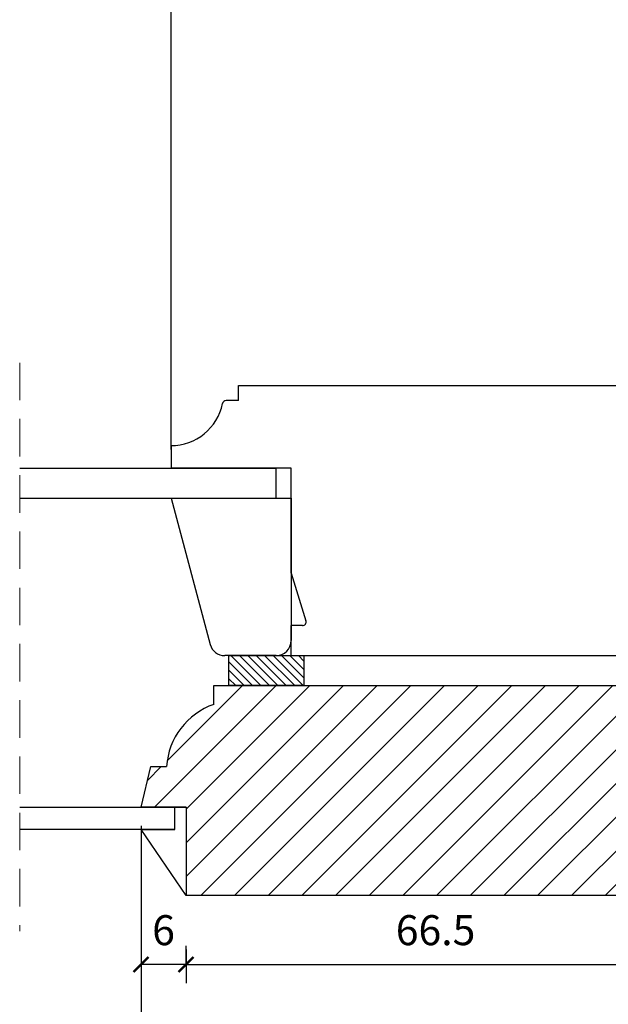
# Model space of a CAD drawing. Units: millimetres. Extents: x 558 to 2431, y 71 to 645.
# Drawn here: x 2066 to 2144, y 397 to 528 of the extents above; entities that cross this region are included whole.
import ezdxf

# ---------------------------------------------------------------- set-up
doc = ezdxf.new("R2010")
doc.units = ezdxf.units.MM
doc.header["$LTSCALE"] = 20
doc.linetypes.add('DASHED2', pattern=[0.375, 0.25, -0.125])
doc.linetypes.add('SLD-Solid', pattern=[0])
for name, color, linetype, lineweight in [('A312T--', 44, 'Continuous', 25), ('DIM', 1, 'Continuous', 5), ('PUNKTER', 1, 'DASHED2', 5)]:
    doc.layers.add(name, color=color, linetype=linetype, lineweight=lineweight)
doc.layers.add('KARM', color=7, linetype='Continuous')
doc.styles.add('Arial', font='arial.ttf')
doc.styles.add('ariel', font='arial.ttf')
doc.dimstyles.new('ISO-25', dxfattribs={"dimscale": 20, "dimtxt": 2, "dimasz": 2, "dimexe": 1.25, "dimexo": 0.625, "dimtad": 1, "dimtih": 1, "dimtoh": 1, "dimdec": 0, "dimtxsty": 'ariel', "dimcen": 0, "dimclrt": 4, "dimadec": 0, "dimazin": 0, "dimtfac": 1, "dimtdec": 0, "dimtofl": 0, "dimtmove": 0, "dimatfit": 3, "dimfxl": 1, "dimarcsym": 0})

# ---------------------------------------------------------------- blocks, each defined once
blk = doc.blocks.new('_ArchTick')
at = {"color": 0, "linetype": 'ByBlock', "const_width": 0.15}
blk.add_lwpolyline([(-0.5, -0.5), (0.5, 0.5)], dxfattribs=at)
blk = doc.blocks.new('*D193')
at = {"layer": 'DEFPOINTS', "color": 0, "transparency": 16777216}
for p in [(2087.79, 411.41), (2154.29, 404.16), (2154.29, 402.24)]:
    blk.add_point(p, dxfattribs=at)
at = {"layer": 'DIM', "color": 0, "lineweight": -2, "transparency": 16777216}
for p, q in [((2087.79, 404.24), (2087.79, 399.74)), ((2087.79, 402.24), (2154.29, 402.24)), ((2154.29, 402.91), (2154.29, 399.74))]:
    blk.add_line(p, q, dxfattribs=at)
at = {"layer": 'DIM', "color": 0, "lineweight": -2, "transparency": 16777216, "xscale": 2, "yscale": 2, "zscale": 2, "rotation": 180}
blk.add_blockref('_ArchTick', (2087.79, 402.24), dxfattribs=at)
at = {"layer": 'DIM', "color": 0, "lineweight": -2, "transparency": 16777216, "xscale": 2, "yscale": 2, "zscale": 2}
blk.add_blockref('_ArchTick', (2154.29, 402.24), dxfattribs=at)
at = {"layer": 'DIM', "color": 4, "transparency": 16777216, "insert": (2121.04, 406.29), "char_height": 4, "attachment_point": 5, "style": 'Arial'}
blk.add_mtext('66.5', dxfattribs=at)
blk = doc.blocks.new('*D194')
at = {"layer": 'DEFPOINTS', "color": 0, "transparency": 16777216}
for p in [(2081.79, 423.21), (2081.79, 402.24), (2087.79, 402.24)]:
    blk.add_point(p, dxfattribs=at)
at = {"layer": 'DIM', "color": 0, "lineweight": -2, "transparency": 16777216}
for p, q in [((2087.79, 402.24), (2087.79, 404.74)), ((2081.79, 404.24), (2081.79, 399.74)), ((2087.79, 402.24), (2081.79, 402.24))]:
    blk.add_line(p, q, dxfattribs=at)
at = {"layer": 'DIM', "color": 0, "lineweight": -2, "transparency": 16777216, "xscale": 2, "yscale": 2, "zscale": 2, "rotation": 180}
blk.add_blockref('_ArchTick', (2081.79, 402.24), dxfattribs=at)
at = {"layer": 'DIM', "color": 0, "lineweight": -2, "transparency": 16777216, "xscale": 2, "yscale": 2, "zscale": 2}
blk.add_blockref('_ArchTick', (2087.79, 402.24), dxfattribs=at)
at = {"layer": 'DIM', "color": 4, "transparency": 16777216, "insert": (2084.79, 406.29), "char_height": 4, "attachment_point": 5, "style": 'Arial'}
blk.add_mtext('6', dxfattribs=at)
blk = doc.blocks.new('*D205')
at = {"layer": 'DEFPOINTS', "color": 0, "transparency": 16777216}
for p in [(2081.79, 423.21), (2154.29, 403.24), (2154.29, 325.85)]:
    blk.add_point(p, dxfattribs=at)
at = {"layer": 'DIM', "color": 0, "lineweight": -2, "transparency": 16777216}
for p, q in [((2081.79, 420.71), (2081.79, 320.85)), ((2154.29, 400.74), (2154.29, 320.85)), ((2081.79, 325.85), (2154.29, 325.85))]:
    blk.add_line(p, q, dxfattribs=at)
at = {"layer": 'DIM', "color": 0, "lineweight": -2, "transparency": 16777216, "xscale": 4, "yscale": 4, "zscale": 4, "rotation": 180}
blk.add_blockref('_ArchTick', (2081.79, 325.85), dxfattribs=at)
at = {"layer": 'DIM', "color": 0, "lineweight": -2, "transparency": 16777216, "xscale": 4, "yscale": 4, "zscale": 4}
blk.add_blockref('_ArchTick', (2154.29, 325.85), dxfattribs=at)
at = {"layer": 'DIM', "color": 4, "transparency": 16777216, "insert": (2118.04, 333.93), "char_height": 8, "attachment_point": 5, "style": 'Arial'}
blk.add_mtext('72.5', dxfattribs=at)
blk = doc.blocks.new('*D203')
at = {"layer": 'DEFPOINTS', "color": 0, "transparency": 16777216}
for p in [(2157.29, 562.33), (2157.29, 483.41), (2085.79, 468.41)]:
    blk.add_point(p, dxfattribs=at)
at = {"layer": 'DIM', "color": 0, "lineweight": -2, "transparency": 16777216}
for p, q in [((2085.79, 470.91), (2085.79, 567.33)), ((2157.29, 485.91), (2157.29, 567.33)), ((2085.79, 562.33), (2157.29, 562.33))]:
    blk.add_line(p, q, dxfattribs=at)
at = {"layer": 'DIM', "color": 0, "lineweight": -2, "transparency": 16777216, "xscale": 4, "yscale": 4, "zscale": 4, "rotation": 180}
blk.add_blockref('_ArchTick', (2085.79, 562.33), dxfattribs=at)
at = {"layer": 'DIM', "color": 0, "lineweight": -2, "transparency": 16777216, "xscale": 4, "yscale": 4, "zscale": 4}
blk.add_blockref('_ArchTick', (2157.29, 562.33), dxfattribs=at)
at = {"layer": 'DIM', "color": 4, "transparency": 16777216, "insert": (2121.54, 570.42), "char_height": 8, "attachment_point": 5, "style": 'Arial'}
blk.add_mtext('71.5', dxfattribs=at)
blk = doc.blocks.new('*D204')
at = {"layer": 'DEFPOINTS', "color": 0, "transparency": 16777216}
for p in [(2081.79, 420.42), (2376.79, 420.21), (2376.79, 310.27)]:
    blk.add_point(p, dxfattribs=at)
at = {"layer": 'DIM', "color": 0, "lineweight": -2, "transparency": 16777216}
for p, q in [((2081.79, 314.27), (2081.79, 305.27)), ((2376.79, 314.27), (2376.79, 305.27)), ((2081.79, 310.27), (2376.79, 310.27))]:
    blk.add_line(p, q, dxfattribs=at)
at = {"layer": 'DIM', "color": 0, "lineweight": -2, "transparency": 16777216, "xscale": 4, "yscale": 4, "zscale": 4, "rotation": 180}
blk.add_blockref('_ArchTick', (2081.79, 310.27), dxfattribs=at)
at = {"layer": 'DIM', "color": 0, "lineweight": -2, "transparency": 16777216, "xscale": 4, "yscale": 4, "zscale": 4}
blk.add_blockref('_ArchTick', (2376.79, 310.27), dxfattribs=at)
at = {"layer": 'DIM', "color": 4, "transparency": 16777216, "insert": (2229.29, 318.35), "char_height": 8, "attachment_point": 5, "style": 'Arial'}
blk.add_mtext('295', dxfattribs=at)

msp = doc.modelspace()

# ---------------------------------------------------------------- hatches: boundary and pattern name
h = msp.add_hatch()
h.set_pattern_fill('ANSI31', color=256, scale=0.25, angle=-90)
h.set_pattern_definition([(315, (1709.07726, 877.5009), (0.561266, 0.561266), [])])
h.paths.add_polyline_path([(2093.487, 439.413), (2093.487, 443.413), (2099.787, 443.413), (2103.487, 443.413), (2103.487, 439.413)])
at = {"transparency": 33554511}
h = msp.add_hatch(dxfattribs=at)
h.set_pattern_fill('ANSI31', color=256)
h.set_pattern_definition([(45, (252.276, 136.5102), (-2.245064, 2.245064), [])])
h.paths.add_polyline_path([(2163.532, 411.413, 0.3985235), (2165.527, 413.308), (2166.784, 437.308, 0.4298341), (2164.786, 439.413), (2091.487, 439.413), (2091.487, 436.913, 0.298678), (2085.187, 428.613), (2083.087, 428.613), (2081.787, 423.213), (2087.787, 423.213), (2087.787, 411.413)])

# ---------------------------------------------------------------- linework, layer by layer
at = {"color": 7, "linetype": 'SLD-Solid', "lineweight": 25}
for p, q in [((2094.787, 477.413), (2094.787, 479.413)), ((2094.787, 479.413), (2168.485, 479.413)), ((2094.787, 477.413), (2093.136, 477.413)), ((2085.787, 471.413), (2085.787, 468.413)), ((2065.622, 468.413), (2099.787, 468.413)), ((2101.787, 468.413), (2085.787, 468.413)), ((2099.787, 464.413), (2099.787, 468.413)), ((2101.787, 454.413), (2101.787, 468.413)), ((2065.622, 464.413), (2099.787, 464.413)), ((2089.287, 464.413), (2099.787, 464.413)), ((2101.787, 454.413), (2103.765, 448.062)), ((2101.787, 443.413), (2101.787, 447.413)), ((2103.287, 447.413), (2101.787, 447.413)), ((2101.787, 443.413), (2166.589, 443.413)), ((2091.487, 439.413), (2165.05, 439.413)), ((2091.487, 436.913), (2091.487, 439.413)), ((2094.787, 439.413), (2102.787, 439.413)), ((2081.787, 423.213), (2083.087, 428.613)), ((2083.087, 428.613), (2085.187, 428.613)), ((2065.622, 423.213), (2086.287, 423.213)), ((2087.787, 423.213), (2081.787, 423.213)), ((2086.287, 420.213), (2086.287, 423.213)), ((2086.287, 423.213), (2087.787, 423.213)), ((2087.787, 423.213), (2087.787, 411.413)), ((2086.287, 420.213), (2065.622, 420.213)), ((2081.787, 420.213), (2086.287, 420.213)), ((2087.787, 411.413), (2081.787, 420.213)), ((2163.793, 411.413), (2087.787, 411.413))]:
    msp.add_line(p, q, dxfattribs=at)
for p, q in [((2085.787, 464.413), (2101.787, 464.413)), ((2101.787, 464.413), (2101.787, 445.413)), ((2099.787, 443.413), (2092.949, 443.413))]:
    msp.add_line(p, q)
for centre, radius, start, end in [((2085.787, 478.413), 7, 269.99998, 348.46311), ((2093.136, 476.913), 0.5, 90.00047, 168.46247), ((2103.287, 447.913), 0.5, 269.99955, 17.29389), ((2094.665, 427.96), 9.5, 109.54072, 176.05963)]:
    msp.add_arc(centre, radius, start, end, dxfattribs=at)
msp.add_arc((2099.787, 445.413), 2, 270, 0)
at = {"layer": 'A312T--'}
msp.add_lwpolyline([(2093.487, 439.413), (2093.487, 443.413), (2103.487, 443.413), (2103.487, 439.413)], close=True, dxfattribs=at)
at = {"layer": 'KARM'}
msp.add_line((2085.787, 464.413), (2091.017, 444.895), dxfattribs=at)
msp.add_arc((2092.949, 445.413), 2, 195, 270, dxfattribs=at)
at = {"layer": 'PUNKTER'}
msp.add_line((2065.622, 482.465), (2065.622, 406.656), dxfattribs=at)

# ---------------------------------------------------------------- dimensions: what is measured, and where the dimension line sits
at = {"layer": 'DIM'}
for base, p1, p2, override, picture, middle in [((2157.287, 562.334), (2085.787, 468.413), (2157.287, 483.413), {"dimscale": 4, "dimasz": 1, "dimgap": 1, "dimdec": 2, "dimdsep": 46, "dimtxsty": 'Arial', "dimblk": 'ArchTick', "dimadec": 1, "dimtdec": 2, "dimldrblk": 'ArchTick'}, '*D203', (2121.537, 570.418)), ((2154.287, 325.847), (2081.787, 423.213), (2154.287, 403.245), {"dimscale": 4, "dimasz": 1, "dimgap": 1, "dimdec": 2, "dimdsep": 46, "dimtxsty": 'Arial', "dimblk": 'ArchTick', "dimadec": 1, "dimtdec": 2, "dimldrblk": 'ArchTick'}, '*D205', (2118.037, 333.932)), ((2376.787, 310.266), (2081.787, 420.419), (2376.787, 420.213), {"dimscale": 4, "dimasz": 1, "dimgap": 1, "dimdec": 1, "dimdsep": 46, "dimtxsty": 'Arial', "dimblk": 'ArchTick', "dimadec": 1, "dimtdec": 1, "dimldrblk": 'ArchTick', "dimfxlon": 1}, '*D204', (2229.287, 318.35)), ((2154.287, 402.245), (2087.787, 411.413), (2154.287, 404.163), {"dimscale": 2, "dimasz": 1, "dimgap": 1, "dimdec": 1, "dimdsep": 46, "dimtxsty": 'Arial', "dimblk": 'ArchTick', "dimadec": 1, "dimtdec": 1, "dimldrblk": 'ArchTick', "dimfxlon": 1}, '*D193', (2121.037, 406.287))]:
    dim = msp.add_linear_dim(base=base, p1=p1, p2=p2, dimstyle='ISO-25', override=override, dxfattribs=at)
    dim.commit()
    dim.dimension.update_dxf_attribs({"geometry": picture, "text_midpoint": middle})
dim = msp.add_linear_dim(base=(2081.787, 402.245), p1=(2087.787, 402.245), p2=(2081.787, 423.213), dimstyle='ISO-25', override={"dimscale": 2, "dimasz": 1, "dimgap": 1, "dimdec": 1, "dimdsep": 46, "dimtxsty": 'Arial', "dimblk": 'ArchTick', "dimadec": 1, "dimtdec": 1, "dimldrblk": 'ArchTick', "dimfxlon": 1}, dxfattribs=at)
dim.commit()
dim.dimension.update_dxf_attribs({"geometry": '*D194', "text_midpoint": (2084.787, 402.245), "dimtype": 160})

doc.saveas('drawing.dxf')
